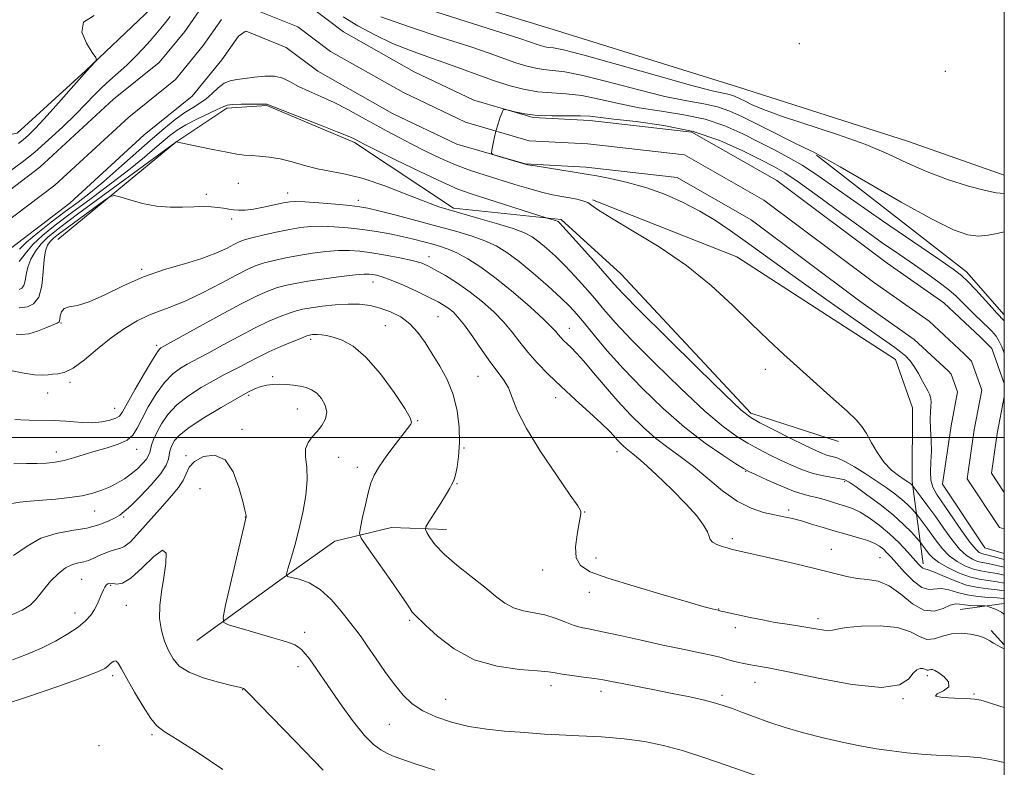
# Model space of a CAD drawing. Extents: x 2177300 to 2180200, y 322300 to 325200.
# Drawn here: x 2179769 to 2180000, y 323923 to 324098 of the extents above; entities that cross this region are included whole.
import ezdxf

# ---------------------------------------------------------------- set-up
doc = ezdxf.new("R2010")
doc.units = 0
doc.header["$MEASUREMENT"] = 0
for name, color, linetype, lineweight in [('32000', 7, 'Continuous', 0), ('DTM HARD BREAKLINE', 7, 'Continuous', 0), ('DTM SPOT ELEVATION', 2, 'Continuous', 13), ('INDEX CONTOUR', 41, 'Continuous', 13), ('INTERMEDIATE CONTOUR', 44, 'Continuous', 0), ('STREAM - RIVER CENTERLINE', 11, 'Continuous', 0), ('STREAM - RIVER DOUBLE LINE', 5, 'Continuous', 0)]:
    doc.layers.add(name, color=color, linetype=linetype, lineweight=lineweight)

msp = doc.modelspace()

# ---------------------------------------------------------------- linework, layer by layer
at = {"layer": '32000', "flags": 128}
for points in [[(2177500, 322500), (2180000, 322500), (2180000, 325000), (2177500, 325000), (2177500, 322500)], [(2177500, 324000), (2180000, 324000)]]:
    msp.add_lwpolyline(points, dxfattribs=at)
at = {"layer": 'DTM HARD BREAKLINE', "extrusion": (0.1029403186270381, 0.08423471268252697, 0.9911144252709957), "elevation": 252703.8938064421, "flags": 128}
msp.add_lwpolyline([(-1129736.113093174, -1875383.928900875), (-1129779.600970387, -1875393.927997605), (-1129793.026907117, -1875394.394120911)], dxfattribs=at)
at = {"layer": 'DTM HARD BREAKLINE', "extrusion": (0.1457611799356968, 0.0187807674147917, 0.9891415273857757), "elevation": 324849.9339097048, "flags": 128}
msp.add_lwpolyline([(42723.2430046568, -2179438.647913134), (42723.24300465675, -2179449.248996286)], dxfattribs=at)
at = {"layer": 'DTM HARD BREAKLINE', "extrusion": (-0.0325745098296975, 0.03547469199533683, 0.998839550447013), "elevation": -58501.6597993157, "flags": 128}
msp.add_lwpolyline([(-1824838.528509312, 1234453.759763846), (-1824838.528509312, 1234458.348469219)], dxfattribs=at)
at = {"layer": 'DTM HARD BREAKLINE'}
for points in [[(2179626.88, 324220.89, 1013.41), (2179624.16, 324198.93, 1012.21), (2179617.44, 324177.65, 1011.48), (2179607.42, 324161.7, 1011.21), (2179601.4, 324150.4, 1010.55), (2179600.03, 324136.43, 1010.41), (2179606.66, 324125.76, 1010.48), (2179619.95, 324119.07, 1011.21), (2179642.58, 324117.02, 1011.01), (2179671.19, 324113.61, 1011.35), (2179689.81, 324108.24, 1012.54), (2179709.76, 324099.53, 1011.21), (2179719.05, 324092.19, 1011.41), (2179720.34, 324075.55, 1011.08), (2179727.65, 324070.2, 1010.95), (2179745.61, 324066.83, 1010.95), (2179768.25, 324071.43, 1011.08), (2179784.27, 324086.03, 1010.08), (2179798.28, 324099.3, 1009.68), (2179805.62, 324106.6, 1009.22)], [(2179716.46, 324119.48, 1013.28), (2179758.41, 324123.37, 1014.74), (2179808.98, 324120.57, 1014.61), (2179839.58, 324112.5, 1013.54), (2179894.11, 324095.72, 1013.61), (2179937.34, 324082.3, 1013.28), (2179977.24, 324069.55, 1013.08), (2180000, 324061.579, 1012.891)], [(2179777.83, 324046.48, 1015.71), (2179805.52, 324069.33, 1012.01), (2179817.52, 324077.29, 1010.35), (2179826.84, 324077.93, 1010.08), (2179847.45, 324069.22, 1010.28), (2179870.71, 324053.85, 1011.68), (2179895.99, 324051.12, 1009.75), (2179909.94, 324038.44, 1009.02), (2179940.47, 324005.75, 1009.62), (2179961.08, 323999.04, 1008.48)], [(2179903.33, 324055.76, 1007.82), (2179937.23, 324042.36, 1007.35), (2179974.44, 324018.3, 1006.82), (2179978.41, 324006.98, 1007.15), (2179978.36, 323989.67, 1007.69), (2179980.97, 323970.36, 1013.54)], [(2179810.48, 323952.39, 1028.78), (2179829.88, 323966.46, 1026.16), (2179842.82, 323975.7, 1024.67), (2179856.14, 323978.9, 1023.09), (2179869.05, 323978.46, 1021.28)]]:
    msp.add_polyline3d(points, dxfattribs=at)
at = {"layer": 'DTM SPOT ELEVATION'}
for p in [(2179951.87, 324092.4, 1013.45), (2179986.17, 324085.92, 1013.13), (2179820.21, 324059.61, 1013.06), (2179812.65, 324057.07, 1013.67), (2179831.76, 324057.35, 1013.36), (2179848.32, 324055.65, 1013.48), (2179818.6, 324051.3, 1014.3), (2179864.95, 324042.43, 1017.41), (2179797.48, 324039.43, 1015.79), (2179851.78, 324036.49, 1020.7), (2179867.07, 324028.37, 1021), (2179778.55, 324026.85, 1016.08), (2179854.66, 324026.24, 1023.05), (2179897.87, 324025.64, 1015.27), (2179801.05, 324021.67, 1019.68), (2179837.18, 324023.07, 1024.33), (2179943.93, 324016, 1008.38), (2179780.66, 324012.93, 1018.27), (2179828.24, 324014.32, 1025.76), (2179876.47, 324014.33, 1020.97), (2179775.39, 324010.45, 1018.76), (2179822.58, 324009.89, 1026.26), (2179894.7, 324009.37, 1018.61), (2179791.16, 324006.87, 1019.17), (2179834, 324006.72, 1026.84), (2179862.28, 324003.95, 1023.9), (2179821.04, 324001.95, 1027.4), (2179777.49, 323996.59, 1021.43), (2179796.33, 323997.24, 1022.65), (2179873.17, 323997.55, 1021.88), (2179909.08, 323996.66, 1018.63), (2179807.87, 323995.74, 1027.77), (2179843.77, 323995.37, 1025.12), (2179848.14, 323992.99, 1024.46), (2179939.27, 323992.09, 1014.09), (2179871.52, 323989.17, 1021.88), (2179962.52, 323989.66, 1012.27), (2179811.17, 323988, 1029.43), (2179786.48, 323982.75, 1024.84), (2179901.52, 323982.53, 1019.94), (2179949.36, 323983, 1015.59), (2179793.27, 323981.38, 1026.24), (2179821.8, 323981.34, 1028.04), (2179936.18, 323976.26, 1017.67), (2179959.43, 323973.81, 1017.28), (2179904.17, 323971.75, 1019.53), (2179970.84, 323971.84, 1017.07), (2179891.61, 323968.94, 1020.53), (2179783.38, 323966.77, 1029.01), (2179790.18, 323965.36, 1030.18), (2179902.59, 323963.67, 1020.51), (2179793.89, 323960.62, 1030.9), (2179932.96, 323959.78, 1019.94), (2179781.84, 323958.81, 1029.39), (2179860.4, 323957.08, 1024.23), (2179956.24, 323957.47, 1019.58), (2179835.79, 323954.33, 1027.52), (2179936.83, 323955.41, 1020.42), (2179834.22, 323946.26, 1028.51), (2179790.67, 323944.12, 1032.41), (2179981.92, 323944.13, 1022.35), (2179821.2, 323940.88, 1030.05), (2179893.56, 323941.76, 1024.51), (2179905.29, 323940.42, 1024.52), (2179941.47, 323942.59, 1022.74), (2179868.82, 323938.55, 1025.14), (2179933.72, 323939.53, 1023.68), (2179976.21, 323938.71, 1022.05), (2179992.89, 323939.87, 1021.84), (2179855.64, 323932.68, 1026.91), (2179799.89, 323930.28, 1032.26), (2179787.48, 323927.71, 1033.22)]:
    msp.add_point(p, dxfattribs=at)
at = {"layer": 'INDEX CONTOUR', "flags": 128}
for points, elevation in [([(2179768.575, 324069.0090000001), (2179769.697, 324069.8730000001), (2179770.905, 324070.9490000001), (2179772.473, 324072.4830000001), (2179774.611, 324074.7440000001), (2179777.381, 324077.8260000001), (2179783.973, 324085.3480000001), (2179784.609, 324086.0530000001), (2179786.667, 324088.2490000001), (2179786.909, 324088.6170000001), (2179786.709, 324089.1670000001), (2179785.898, 324090.3680000001), (2179784.5161, 324092.5020000001), (2179783.455, 324095.0850000001), (2179783.822, 324097.4440000001), (2179786.317, 324099.0550000001)], 1010), ([(2179853.6, 324098.6740000001), (2179860.368, 324096.3200000001), (2179867.819, 324093.8830000001), (2179874.495, 324091.714), (2179879.304, 324090.0780000001), (2179885.1, 324088.0060000001), (2179887.401, 324087.273), (2179889.628, 324086.7010000001), (2179891.782, 324086.3250000001), (2179893.988, 324086.1170000001), (2179896.842, 324085.785), (2179901.063, 324084.974), (2179907.042, 324083.474), (2179913.875, 324081.653), (2179920.333, 324080.0270000001), (2179925.463, 324078.963), (2179929.425, 324078.2570000001), (2179932.655, 324077.5570000001), (2179935.576, 324076.5700000001), (2179938.55, 324075.2320000001), (2179945.878, 324071.5470000001), (2179949.848, 324069.567), (2179953.104, 324067.9700000001), (2179955.292, 324066.9180000001), (2179957.571, 324065.7310000001), (2179961.48, 324063.5190000001), (2179967.985, 324059.74), (2179975.766, 324055.2570000001), (2179982.9321, 324051.2800000001), (2179988.041, 324048.7500000001), (2179991.448, 324047.5370000001), (2179993.9561, 324047.2370000001), (2179996.221, 324047.4660000001), (2179998.316, 324047.9050000001), (2180000, 324048.2230000001)], 1010), ([(2180000, 323967.7010000001), (2179998.294, 323968.0870000001), (2179996.234, 323968.447), (2179994.498, 323968.7270000001), (2179992.791, 323969.1400000001), (2179990.898, 323969.861), (2179988.929, 323970.9110000001), (2179987.071, 323972.2700000001), (2179985.467, 323973.8990000001), (2179984.083, 323975.6690000001), (2179982.836, 323977.4270000001), (2179981.677, 323979.0300000001), (2179979.539, 323981.849), (2179979.269, 323982.1780000001), (2179978.91, 323982.584), (2179978.267, 323983.29), (2179977.29, 323984.278), (2179975.966, 323985.4710000001), (2179974.286, 323986.8050000001), (2179972.269, 323988.2710000001), (2179969.941, 323989.8690000001), (2179967.374, 323991.5640000001), (2179964.824, 323993.1540000001), (2179962.596, 323994.3979000001), (2179960.906, 323995.1360000001), (2179959.621, 323995.5270000001), (2179958.521, 323995.8130000001), (2179957.354, 323996.2220000001), (2179955.74, 323996.9400000001), (2179953.271, 323998.138), (2179949.757, 323999.8840000001), (2179945.903, 324001.8190000001), (2179942.631, 324003.4800000001), (2179940.458, 324004.6930000001), (2179938.251, 324006.4510000001), (2179934.467, 324010.039), (2179928.165, 324016.191), (2179920.8009, 324023.437), (2179914.434, 324029.7530000001), (2179910.545, 324033.6890000001), (2179908.317, 324036.0750000001), (2179903.624, 324041.4210000001), (2179897.949, 324047.8190000001), (2179896.39, 324049.5430000001), (2179895.677, 324050.2980000001), (2179895.407, 324050.5430000001), (2179895.23, 324050.67), (2179895.009, 324050.7800000001), (2179894.662, 324050.9060000001), (2179892.722, 324051.4760000001), (2179874.597, 324057.2210000001), (2179871.748, 324058.2740000001), (2179868.0821, 324059.8810000001), (2179862.924, 324062.3360000001), (2179857.269, 324065.1090000001), (2179849.754, 324068.8540000001), (2179848.52, 324069.4830000001), (2179847.542, 324069.9990000001), (2179846.337, 324070.528), (2179843.753, 324071.5810000001), (2179839.463, 324073.278), (2179826.911, 324078.1930000001), (2179826.283, 324078.1890000001), (2179823.163, 324078.2060000001), (2179820.852, 324078.202), (2179818.847, 324078.1400000001), (2179817.579, 324077.9710000001), (2179816.601, 324077.6040000001), (2179815.253, 324076.9361), (2179810.4271, 324074.6630000001), (2179807.871, 324073.3620000001), (2179805.827, 324072.1330000001), (2179804.138, 324070.8960000001), (2179802.504, 324069.5170000001), (2179800.62, 324067.8590000001), (2179798.17, 324065.7649000001), (2179794.832, 324063.0750000001), (2179790.459, 324059.7330000001), (2179785.606, 324056.116), (2179781.0011, 324052.7060000001), (2179777.2239, 324049.865), (2179774.266, 324047.4680000001), (2179771.9689, 324045.268), (2179770.18, 324043.121), (2179768.775, 324041.29)], 1010), ([(2180000, 323950.4180000001), (2179999.369, 323950.7540000001), (2179997.465, 323951.7840000001), (2179996.612, 323952.2740000001), (2179995.912, 323952.6940000001), (2179995.119, 323953.0740000001), (2179993.916, 323953.459), (2179992.095, 323953.8530000001), (2179989.872, 323954.0910000001), (2179987.577, 323953.9660000001), (2179985.471, 323953.3920000001), (2179983.566, 323952.773), (2179981.809, 323952.6320000001), (2179980.074, 323953.312), (2179977.952, 323954.4260000001), (2179974.959, 323955.4040000001), (2179970.87, 323955.8100000001), (2179966.485, 323955.7389000001), (2179962.86, 323955.4220000001), (2179960.745, 323955.0650000001), (2179959.663, 323954.7860000001), (2179958.826, 323954.6770000001), (2179957.595, 323954.8), (2179953.88, 323955.4480000001), (2179951.566, 323955.8030000001), (2179948.999, 323956.1820000001), (2179946.191, 323956.6410000001), (2179943.205, 323957.2080000001), (2179940.308, 323957.8090000001), (2179933.9129, 323959.164), (2179933.426, 323959.2861000001), (2179932.8369, 323959.4750000001), (2179931.386, 323959.8200000001), (2179929.531, 323960.3190000001), (2179925.844, 323961.3600000001), (2179919.949, 323963.0659), (2179913.098, 323965.1030000001), (2179906.946, 323967.0200000001), (2179902.79, 323968.523), (2179900.478, 323969.9490000001), (2179899.499, 323971.79), (2179899.367, 323974.349), (2179899.702, 323977.175), (2179900.151, 323979.6261000001), (2179900.432, 323981.2180000001), (2179900.551, 323982.084), (2179900.587, 323982.5140000001), (2179900.514, 323982.8860000001), (2179899.878, 323983.942), (2179898.119, 323986.5100000001), (2179894.947, 323991.0700000001), (2179891.153, 323996.697), (2179887.8, 324002.111), (2179885.6729, 324006.3080000001), (2179884.4629, 324009.3630000001), (2179883.5849, 324011.6280000001), (2179882.544, 324013.463), (2179881.193, 324015.2880000001), (2179879.476, 324017.5340000001), (2179877.398, 324020.4570000001), (2179875.217, 324023.6100000001), (2179873.256, 324026.3700000001), (2179871.748, 324028.2710000001), (2179870.5879, 324029.4730000001), (2179869.581, 324030.2910000001), (2179868.515, 324031.0160000001), (2179867.1, 324031.8281), (2179865.023, 324032.8820000001), (2179862.136, 324034.2550000001), (2179858.927, 324035.713), (2179856.042, 324036.942), (2179853.978, 324037.7080000001), (2179852.622, 324038.0970000001), (2179851.705, 324038.2710000001), (2179850.915, 324038.3560000001), (2179849.7499, 324038.3330000001), (2179847.661, 324038.1440000001), (2179844.328, 324037.7570000001), (2179840.344, 324037.241), (2179836.532, 324036.6900000001), (2179833.523, 324036.1729000001), (2179831.181, 324035.6589), (2179829.179, 324035.089), (2179827.15, 324034.3670000001), (2179824.569, 324033.2260000001), (2179820.8701, 324031.361), (2179815.802, 324028.6451000001), (2179810.373, 324025.665), (2179802.032, 324021.0531000001), (2179801.771, 324020.844), (2179801.193, 324020.0830000001), (2179800.025, 324018.2450000001), (2179798.137, 324015.0680000001), (2179795.977, 324011.3290000001), (2179793.013, 324006.0600000001), (2179792.28, 324005.0520000001), (2179791.414, 324004.5310000001), (2179790.013, 324004.0820000001), (2179788.14, 324003.7030000001), (2179785.979, 324003.4890000001), (2179783.716, 324003.5030000001), (2179781.554, 324003.66), (2179779.7, 324003.8410000001), (2179778.266, 324003.952), (2179776.961, 324004.0020000001), (2179771.09, 324004.0930000001), (2179769.125, 324004.148), (2179767.718, 324004.224)], 1020), ([(2179840.115, 323921.9300000001), (2179833.522, 323928.7910000001), (2179822.507, 323940.1239000001), (2179821.621, 323941.0000000001), (2179821.392, 323941.1620000001), (2179821.141, 323941.2321000001), (2179820.354, 323941.425), (2179818.561, 323941.8530000001), (2179815.519, 323942.599), (2179811.9021, 323943.638), (2179808.612, 323944.9160000001), (2179806.332, 323946.3940000001), (2179804.8749, 323948.089), (2179803.8309, 323950.035), (2179802.89, 323952.2570000001), (2179802.125, 323954.7600000001), (2179801.704, 323957.5430000001), (2179801.742, 323960.589), (2179802.124, 323963.8289000001), (2179802.682, 323967.1779000001), (2179803.197, 323970.4240000001), (2179803.254, 323972.8350000001), (2179802.387, 323973.55), (2179800.331, 323972.084), (2179797.618, 323969.441), (2179794.979, 323966.9990000001), (2179792.993, 323965.8070000001), (2179791.627, 323965.5950000001), (2179790.698, 323965.762), (2179790.039, 323965.8150000001), (2179789.56, 323965.6770000001), (2179789.189, 323965.3780000001), (2179788.8609, 323964.9320000001), (2179788.531, 323964.3010000001), (2179788.16, 323963.4310000001), (2179787.711, 323962.3), (2179787.1529, 323960.9980000001), (2179786.456, 323959.6460000001), (2179785.566, 323958.3280000001), (2179784.332, 323956.9880000001), (2179782.5779, 323955.5360000001), (2179780.183, 323953.914), (2179777.254, 323952.214), (2179773.957, 323950.562), (2179770.486, 323949.0750000001), (2179767.156, 323947.8471000001)], 1030)]:
    msp.add_lwpolyline(points, dxfattribs=dict(at, elevation=elevation))
at = {"layer": 'INTERMEDIATE CONTOUR', "flags": 128}
for points, elevation in [([(2179860.157, 324101.871), (2179880.307, 324095.5070000001), (2179886.009, 324093.67), (2179888.7889, 324092.7350000001), (2179890.092, 324092.2800000001), (2179891.118, 324091.9530000001), (2179892.111, 324091.6980000001), (2179893.072, 324091.5300000001), (2179894.208, 324091.3921000001), (2179896.551, 324090.9310000001), (2179901.338, 324089.7189000001), (2179909.199, 324087.5291), (2179918.336, 324084.9300000001), (2179926.345, 324082.6880000001), (2179931.414, 324081.376), (2179935.512, 324080.4490000001), (2179936.651, 324080.0640000001), (2179937.812, 324079.5420000001), (2179939.131, 324078.8810000001), (2179940.827, 324078.0570000001), (2179943.463, 324076.9530000001), (2179947.682, 324075.4330000001), (2179960.851, 324071.1001), (2179967.514, 324068.713), (2179972.843, 324066.4609000001), (2179977.31, 324064.3620000001), (2179981.741, 324062.388), (2179986.685, 324060.5490000001), (2179991.579, 324058.9990000001), (2179995.58, 324057.9300000001), (2179998.12, 324057.4440000001), (2180000, 324057.2530000001)], 1012), ([(2179766.774, 324062.6690000001), (2179769.441, 324064.5750000001), (2179772.377, 324066.9890000001), (2179775.659, 324069.871), (2179778.993, 324072.9320000001), (2179781.998, 324075.8190000001), (2179784.399, 324078.262), (2179786.364, 324080.322), (2179788.169, 324082.1440000001), (2179790.039, 324083.8640000001), (2179791.987, 324085.5800000001), (2179793.974, 324087.3840000001), (2179795.95, 324089.3240000001), (2179797.817, 324091.2810000001), (2179799.467, 324093.0960000001), (2179800.8299, 324094.6570000001), (2179801.991, 324096.045), (2179803.073, 324097.3900000001), (2179804.169, 324098.7859000001)], 1008), ([(2179844.774, 324098.6860000001), (2179848.267, 324096.6000000001), (2179852.2369, 324094.4480000001), (2179856.415, 324092.4510000001), (2179860.579, 324090.7690000001), (2179864.672, 324089.3110000001), (2179868.683, 324087.92), (2179872.599, 324086.486), (2179876.41, 324085.0590000001), (2179880.108, 324083.7320000001), (2179883.685, 324082.594), (2179887.145, 324081.7040000001), (2179890.493, 324081.1200000001), (2179893.767, 324080.8410000001), (2179897.133, 324080.638), (2179900.788, 324080.2290000001), (2179904.8859, 324079.4190000001), (2179909.415, 324078.3770000001), (2179914.3199, 324077.365), (2179919.512, 324076.5510000001), (2179924.76, 324075.7450000001), (2179929.799, 324074.665), (2179934.416, 324073.1180000001), (2179938.62, 324071.2570000001), (2179942.469, 324069.327), (2179946.028, 324067.5060000001), (2179949.365, 324065.7290000001), (2179952.552, 324063.8700000001), (2179955.7629, 324061.7640000001), (2179964.6961, 324055.5020000001), (2179971.412, 324050.8700000001), (2179978.519, 324046.0170000001), (2179984.43, 324041.9970000001), (2179988.01, 324039.5360000001), (2179989.957, 324038.0550000001), (2179991.422, 324036.648), (2179993.287, 324034.6540000001), (2179997.13, 324030.4300000001), (2179998.278, 324029.1900000001), (2180000, 324027.393)], 1008), ([(2180000, 323969.5600000001), (2179998.273, 323969.9920000001), (2179996.236, 323970.4240000001), (2179994.864, 323970.6770000001), (2179993.739, 323970.9510000001), (2179992.5131, 323971.4430000001), (2179991.1051, 323972.3450000001), (2179989.501, 323973.8460000001), (2179987.707, 323976.0460000001), (2179985.804, 323978.6860000001), (2179983.891, 323981.42), (2179982.077, 323983.9280000001), (2179980.516, 323986.013), (2179978.348, 323988.8140000001), (2179978.039, 323989.1070000001), (2179977.785, 323989.3040000001), (2179977.318, 323989.6270000001), (2179976.474, 323990.1840000001), (2179975.153, 323991.0780000001), (2179973.524, 323992.3810000001), (2179971.823, 323994.16), (2179970.248, 323996.4050000001), (2179968.85, 323998.7940000001), (2179967.643, 324000.9299), (2179966.56, 324002.5750000001), (2179965.199, 324004.1280000001), (2179963.078, 324006.1501000001), (2179959.886, 324009.0320000001), (2179951.975, 324016.0960000001), (2179948.212, 324019.5139000001), (2179944.5381, 324022.9460000001), (2179940.634, 324026.7160000001), (2179936.2179, 324031.0380000001), (2179931.16, 324035.697), (2179925.369, 324040.371), (2179918.939, 324044.7430000001), (2179912.722, 324048.5340000001), (2179907.757, 324051.4680000001), (2179904.765, 324053.3740000001), (2179903.204, 324054.4780000001), (2179902.214, 324055.1090000001), (2179901.084, 324055.5490000001), (2179899.687, 324055.8970000001), (2179898.044, 324056.2050000001), (2179896.158, 324056.5330000001), (2179893.965, 324056.9560000001), (2179891.383, 324057.5600000001), (2179888.3741, 324058.3950000001), (2179885.058, 324059.3960000001), (2179878.1291, 324061.54), (2179874.652, 324062.6820000001), (2179871.142, 324063.986), (2179867.6, 324065.5090000001), (2179864.136, 324067.1590000001), (2179860.888, 324068.8050000001), (2179857.936, 324070.3570000001), (2179855.125, 324071.8780000001), (2179849.1341, 324075.1961000001), (2179845.888, 324076.9521000001), (2179842.649, 324078.594), (2179839.562, 324080.0150000001), (2179836.752, 324081.251), (2179834.343, 324082.3770000001), (2179832.382, 324083.4270000001), (2179830.611, 324084.2770000001), (2179828.6951, 324084.7611000001), (2179826.4089, 324084.7840000001), (2179823.964, 324084.518), (2179821.68, 324084.2000000001), (2179819.796, 324083.9890000001), (2179818.233, 324083.7150000001), (2179816.83, 324083.1290000001), (2179815.452, 324082.0710000001), (2179814.062, 324080.7509000001), (2179812.648, 324079.4700000001), (2179811.18, 324078.4310000001), (2179809.556, 324077.4501000001), (2179807.657, 324076.2490000001), (2179805.376, 324074.589), (2179802.6689, 324072.4119000001), (2179799.503, 324069.7030000001), (2179792.163, 324063.1761), (2179788.606, 324060.0820000001), (2179785.467, 324057.5100000001), (2179782.548, 324055.2570000001), (2179779.541, 324053.0030000001), (2179776.272, 324050.5310000001), (2179773.092, 324048.0460000001), (2179770.486, 324045.861), (2179768.804, 324044.2281000001)], 1008), ([(2180000, 323971.4260000001), (2179998.252, 323971.8960000001), (2179996.239, 323972.4010000001), (2179995.23, 323972.6280000001), (2179994.688, 323972.762), (2179994.128, 323973.0250000001), (2179993.28, 323973.7800000001), (2179991.931, 323975.4230000001), (2179989.975, 323978.1570000001), (2179984.195, 323986.643), (2179983.24, 323988.3330000001), (2179982.764, 323989.9760000001), (2179982.674, 323991.9530000001), (2179982.7849, 323994.2641000001), (2179982.89, 323996.812), (2179982.84, 323999.4790000001), (2179982.705, 324002.0530000001), (2179982.61, 324004.2960000001), (2179982.645, 324006.0340000001), (2179982.744, 324007.3350000001), (2179982.802, 324008.3250000001), (2179982.742, 324009.1130000001), (2179982.598, 324009.7250000001), (2179982.428, 324010.165), (2179982.264, 324010.4880000001), (2179982.015, 324010.9340000001), (2179981.561, 324011.7910000001), (2179980.825, 324013.2350000001), (2179979.889, 324014.9970000001), (2179978.878, 324016.6930000001), (2179977.882, 324018.0361000001), (2179976.854, 324019.1020000001), (2179975.715, 324020.062), (2179974.309, 324021.1240000001), (2179972.18, 324022.6410000001), (2179963.8689, 324028.437), (2179958.067, 324032.4990000001), (2179952.301, 324036.5810000001), (2179947.292, 324040.1960000001), (2179939.194, 324046.1050000001), (2179935.652, 324048.6100000001), (2179932.17, 324050.9170000001), (2179928.551, 324053.0820000001), (2179924.638, 324055.1390000001), (2179920.451, 324057.0160000001), (2179916.05, 324058.615), (2179911.576, 324059.8600000001), (2179907.486, 324060.7670000001), (2179904.319, 324061.371), (2179902.364, 324061.7310000001), (2179900.919, 324061.9840000001), (2179899.037, 324062.29), (2179889.8491, 324063.7340000001), (2179888.186, 324064.0061000001), (2179887.221, 324064.2110000001), (2179886.175, 324064.513), (2179880.858, 324066.1040000001), (2179879.933, 324066.4160000001), (2179879.629, 324066.7550000001), (2179879.688, 324067.41), (2179879.894, 324068.588), (2179880.206, 324070.1590000001), (2179880.629, 324071.9090000001), (2179881.149, 324073.6310000001), (2179881.674, 324075.1400000001), (2179882.093, 324076.2561000001), (2179882.366, 324076.8480000001), (2179882.753, 324076.9880000001), (2179883.586, 324076.7930000001), (2179885.134, 324076.3899000001), (2179887.4131, 324075.9350000001), (2179890.3791, 324075.5910000001), (2179893.895, 324075.469), (2179900.512, 324075.4830000001), (2179902.729, 324075.3630000001), (2179908.308, 324074.7030000001), (2179913.561, 324074.138), (2179920.095, 324073.2320000001), (2179926.942, 324071.773), (2179933.252, 324069.6680000001), (2179938.646, 324067.3041000001), (2179942.866, 324065.1860000001), (2179945.864, 324063.621), (2179948.443, 324062.1180000001), (2179951.618, 324059.9850000001), (2179956.102, 324056.7600000001), (2179961.394, 324052.8820000001), (2179966.693, 324049.0201000001), (2179971.355, 324045.7040000001), (2179975.369, 324042.915), (2179978.884, 324040.4970000001), (2179982.013, 324038.3210000001), (2179984.722, 324036.3670000001), (2179986.944, 324034.643), (2179988.664, 324033.1330000001), (2179990.089, 324031.7350000001), (2179991.478, 324030.3240000001), (2179993.005, 324028.8320000001), (2179996.426, 324025.5961000001), (2179997.147, 324024.8700000001), (2179997.558, 324024.4310000001), (2179998.085, 324023.7490000001), (2179998.706, 324022.7170000001), (2179999.398, 324021.2710000001), (2180000, 324019.8271000001)], 1006), ([(2180000, 323965.8550000001), (2179998.315, 323966.1821000001), (2179996.231, 323966.4700000001), (2179994.131, 323966.7760000001), (2179991.842, 323967.3290000001), (2179989.283, 323968.2790000001), (2179986.753, 323969.4760000001), (2179984.641, 323970.6940000001), (2179983.228, 323971.7520000001), (2179982.362, 323972.6510000001), (2179980.322, 323975.387), (2179980.026, 323975.7300000001), (2179979.387, 323976.4490000001), (2179978.187, 323977.7660000001), (2179976.364, 323979.6090000001), (2179973.893, 323981.8360000001), (2179970.852, 323984.2650000001), (2179967.7479, 323986.5750000001), (2179965.19, 323988.4080000001), (2179963.5851, 323989.513), (2179962.526, 323990.0640000001), (2179961.4, 323990.3450000001), (2179959.732, 323990.6080000001), (2179957.583, 323990.9810000001), (2179955.154, 323991.567), (2179952.616, 323992.4320000001), (2179950.034, 323993.5140000001), (2179947.448, 323994.7150000001), (2179944.889, 323995.9620000001), (2179942.35, 323997.2651000001), (2179939.8159, 323998.6560000001), (2179937.184, 324000.2600000001), (2179933.995, 324002.584), (2179929.703, 324006.2260000001), (2179924.0481, 324011.486), (2179917.924, 324017.4579), (2179912.509, 324022.937), (2179908.672, 324027.0229000001), (2179906.024, 324030.035), (2179903.862, 324032.594), (2179901.618, 324035.1959), (2179899.264, 324037.8180000001), (2179896.903, 324040.3070000001), (2179894.636, 324042.5290000001), (2179892.554, 324044.4190000001), (2179890.742, 324045.9300000001), (2179889.173, 324047.0631000001), (2179887.354, 324048.0090000001), (2179884.681, 324049.0090000001), (2179880.808, 324050.224), (2179876.435, 324051.4980000001), (2179869.709, 324053.3910000001), (2179867.28, 324054.164), (2179864.204, 324055.3031000001), (2179859.77, 324057.0470000001), (2179854.568, 324059.0330000001), (2179849.515, 324060.7440000001), (2179845.316, 324061.8140000001), (2179838.732, 324063.0289), (2179835.723, 324063.7990000001), (2179832.801, 324064.6520000001), (2179830.0229, 324065.3750000001), (2179827.449, 324065.8150000001), (2179825.1479, 324066.0340000001), (2179823.192, 324066.1520000001), (2179821.554, 324066.2820000001), (2179819.816, 324066.5150000001), (2179817.465, 324066.9340000001), (2179814.218, 324067.5800000001), (2179810.721, 324068.3010000001), (2179805.568, 324069.3670000001), (2179805.505, 324069.3310000001), (2179782.4601, 324052.4090000001), (2179778.193, 324049.2280000001), (2179775.568, 324047.1180000001), (2179773.881, 324045.442), (2179772.551, 324043.6890000001), (2179771.499, 324041.8370000001), (2179770.769, 324039.986), (2179770.364, 324038.2449), (2179770.118, 324036.7480000001), (2179769.823, 324035.6400000001), (2179769.335, 324035.0100000001), (2179768.761, 324034.741)], 1012), ([(2180000, 323964.0271000001), (2179998.336, 323964.278), (2179996.238, 323964.4880000001), (2179993.838, 323964.7899000001), (2179991.138, 323965.398), (2179988.215, 323966.4280000001), (2179985.436, 323967.6070000001), (2179983.238, 323968.5680000001), (2179981.927, 323969.0480000001), (2179981.272, 323969.2110000001), (2179980.906, 323969.327), (2179980.499, 323969.6450000001), (2179979.856, 323970.3190000001), (2179977.279, 323973.192), (2179975.316, 323975.2590000001), (2179973.062, 323977.415), (2179970.659, 323979.4240000001), (2179968.288, 323981.1460000001), (2179966.138, 323982.469), (2179964.336, 323983.3330000001), (2179962.746, 323983.8940000001), (2179961.166, 323984.3620000001), (2179957.686, 323985.4490000001), (2179956.014, 323985.9220000001), (2179954.4859, 323986.2750000001), (2179952.793, 323986.702), (2179950.534, 323987.4570000001), (2179947.506, 323988.6820000001), (2179944.281, 323990.0930000001), (2179941.626, 323991.2930000001), (2179940.021, 323992.0410000001), (2179938.798, 323992.7120000001), (2179937.001, 323993.8320000001), (2179933.91, 323995.8280000001), (2179929.74, 323998.7170000001), (2179924.938, 324002.4130000001), (2179919.932, 324006.7800000001), (2179915.046, 324011.4790000001), (2179910.585, 324016.121), (2179906.799, 324020.3580000001), (2179903.731, 324023.9950000001), (2179901.37, 324026.876), (2179899.613, 324028.9720000001), (2179897.969, 324030.7480000001), (2179895.856, 324032.7960000001), (2179892.8821, 324035.5150000001), (2179889.43, 324038.5410000001), (2179886.077, 324041.317), (2179883.241, 324043.42), (2179880.702, 324044.9540000001), (2179878.086, 324046.1580000001), (2179875.056, 324047.2430000001), (2179871.447, 324048.3310000001), (2179867.133, 324049.5170000001), (2179862.155, 324050.844), (2179857.212, 324052.1410000001), (2179853.171, 324053.1830000001), (2179850.575, 324053.817), (2179848.67, 324054.164), (2179846.384, 324054.4190000001), (2179842.9851, 324054.7260000001), (2179839.119, 324055.045), (2179835.778, 324055.2910000001), (2179833.654, 324055.388), (2179832.249, 324055.3060000001), (2179830.768, 324055.0270000001), (2179828.63, 324054.562), (2179826.114, 324054.0340000001), (2179823.711, 324053.5970000001), (2179821.803, 324053.3700000001), (2179820.322, 324053.3301000001), (2179819.087, 324053.42), (2179817.93, 324053.5860000001), (2179816.733, 324053.7830000001), (2179815.391, 324053.9710000001), (2179813.8081, 324054.111), (2179811.927, 324054.1790000001), (2179809.701, 324054.1560000001), (2179807.104, 324054.0550000001), (2179804.184, 324054.035), (2179801.011, 324054.2870000001), (2179797.718, 324054.925), (2179794.697, 324055.7450000001), (2179792.404, 324056.4649000001), (2179791.078, 324056.8140000001), (2179790.086, 324056.5740000001), (2179788.58, 324055.539), (2179779.9731, 324049.2200000001), (2179778.0001, 324047.7490000001), (2179776.788, 324046.7740000001), (2179776.01, 324046.001), (2179775.397, 324045.1310000001), (2179774.911, 324043.8370000001), (2179774.572, 324041.7880000001), (2179774.352, 324038.844), (2179774.029, 324035.6190000001), (2179773.332, 324032.9180000001), (2179772.109, 324031.3400000001), (2179770.672, 324030.6680000001), (2179769.451, 324030.4780000001), (2179768.744, 324030.447)], 1014), ([(2180000, 323962.2250000001), (2179999.81, 323962.2450000001), (2179998.357, 323962.3730000001), (2179996.275, 323962.491), (2179993.787, 323962.6850000001), (2179991.2549, 323963.0659), (2179988.976, 323963.6760000001), (2179986.991, 323964.2870000001), (2179985.275, 323964.6030000001), (2179982.293, 323964.3550000001), (2179980.6271, 323964.8370000001), (2179978.645, 323966.3190000001), (2179976.5821, 323968.3830000001), (2179973.422, 323971.9260000001), (2179972.442, 323972.9830000001), (2179971.615, 323973.7830000001), (2179970.732, 323974.4940000001), (2179969.5871, 323975.1680000001), (2179967.976, 323975.8301000001), (2179965.767, 323976.5050000001), (2179963.121, 323977.2200000001), (2179960.278, 323978.0030000001), (2179957.4521, 323978.8600000001), (2179954.777, 323979.7060000001), (2179952.366, 323980.4350000001), (2179950.264, 323980.9780000001), (2179948.261, 323981.4120000001), (2179946.079, 323981.8500000001), (2179943.501, 323982.4340000001), (2179940.549, 323983.4080000001), (2179937.303, 323985.0440000001), (2179933.86, 323987.4840000001), (2179930.376, 323990.3580000001), (2179927.023, 323993.1680000001), (2179923.924, 323995.5510000001), (2179921.005, 323997.687), (2179918.142, 323999.893), (2179915.237, 324002.4270000001), (2179912.283, 324005.3110000001), (2179909.302, 324008.5059), (2179906.344, 324011.9130000001), (2179903.599, 324015.1890000001), (2179901.286, 324017.9260000001), (2179899.56, 324019.8330000001), (2179898.31, 324021.0870000001), (2179897.357, 324021.9790000001), (2179896.553, 324022.7530000001), (2179895.861, 324023.4700000001), (2179895.273, 324024.1400000001), (2179894.698, 324024.8410000001), (2179893.7121, 324025.915), (2179891.8061, 324027.7710000001), (2179888.667, 324030.638), (2179884.754, 324034.04), (2179880.717, 324037.3240000001), (2179877.103, 324039.9610000001), (2179874.025, 324041.9230000001), (2179871.491, 324043.3070000001), (2179869.4581, 324044.2230000001), (2179867.678, 324044.8460000001), (2179865.853, 324045.361), (2179863.741, 324045.9190000001), (2179861.323, 324046.5260000001), (2179858.638, 324047.1490000001), (2179855.722, 324047.7570000001), (2179852.612, 324048.3200000001), (2179849.342, 324048.812), (2179845.979, 324049.2030000001), (2179842.707, 324049.4660000001), (2179839.739, 324049.5750000001), (2179837.192, 324049.5060000001), (2179834.791, 324049.2480000001), (2179832.161, 324048.7940000001), (2179829.084, 324048.1590000001), (2179825.961, 324047.459), (2179823.348, 324046.8290000001), (2179821.618, 324046.3550000001), (2179820.403, 324045.903), (2179819.154, 324045.285), (2179817.393, 324044.3680000001), (2179814.932, 324043.2300000001), (2179811.6531, 324042.0060000001), (2179807.521, 324040.773), (2179802.821, 324039.398), (2179797.92, 324037.6900000001), (2179793.165, 324035.5780000001), (2179788.836, 324033.4490000001), (2179785.193, 324031.8080000001), (2179782.434, 324030.9890000001), (2179780.505, 324030.6510000001), (2179779.289, 324030.2840000001), (2179778.653, 324029.5170000001), (2179778.393, 324028.5380000001), (2179778.286, 324027.6790000001), (2179778.112, 324027.1670000001), (2179777.646, 324026.8350000001), (2179775.028, 324025.7220000001), (2179773.025, 324024.9460000001), (2179771.022, 324024.3560000001), (2179769.335, 324024.1500000001), (2179768.044, 324024.219)], 1016), ([(2180000, 323958.4180000001), (2179999.862, 323958.5870000001), (2179999.33, 323959.0600000001), (2179998.734, 323959.3810000001), (2179997.933, 323959.713), (2179996.365, 323960.2910000001), (2179995.937, 323960.4320000001), (2179995.54, 323960.4890000001), (2179993.6, 323960.5440000001), (2179992.079, 323960.616), (2179990.636, 323960.7500000001), (2179989.519, 323960.9290000001), (2179988.52, 323960.9670000001), (2179987.311, 323960.638), (2179985.642, 323959.871), (2179983.543, 323959.2390000001), (2179981.118, 323959.469), (2179978.474, 323961.018), (2179975.73, 323963.2450000001), (2179973.008, 323965.2390000001), (2179970.404, 323966.3180000001), (2179967.91, 323966.7290000001), (2179965.491, 323966.9530000001), (2179963.043, 323967.3850000001), (2179960.185, 323968.0900000001), (2179956.467, 323969.0510000001), (2179951.6831, 323970.2180000001), (2179946.595, 323971.4110000001), (2179936.188, 323973.7710000001), (2179935.681, 323973.898), (2179934.934, 323974.1120000001), (2179933.781, 323974.4701), (2179932.498, 323974.9430000001), (2179931.476, 323975.4790000001), (2179930.973, 323976.0629000001), (2179930.721, 323976.8180000001), (2179930.322, 323977.903), (2179929.415, 323979.463), (2179927.8, 323981.594), (2179925.311, 323984.3810000001), (2179921.9439, 323987.7810000001), (2179918.316, 323991.2490000001), (2179915.203, 323994.1120000001), (2179913.177, 323995.887), (2179912.004, 323996.8430000001), (2179911.251, 323997.4350000001), (2179910.555, 323998.0420000001), (2179909.847, 323998.7320000001), (2179909.133, 323999.4980000001), (2179908.357, 324000.3730000001), (2179907.226, 324001.572), (2179905.388, 324003.3530000001), (2179902.6319, 324005.8680000001), (2179899.319, 324008.8550000001), (2179895.952, 324011.947), (2179892.946, 324014.8450000001), (2179890.358, 324017.5240000001), (2179888.159, 324020.0290000001), (2179886.281, 324022.41), (2179884.494, 324024.7330000001), (2179882.531, 324027.0700000001), (2179880.188, 324029.4670000001), (2179877.509, 324031.8530000001), (2179874.604, 324034.1340000001), (2179871.61, 324036.214), (2179868.787, 324037.9950000001), (2179866.427, 324039.3800000001), (2179864.672, 324040.322), (2179863.07, 324040.974), (2179861.0229, 324041.539), (2179858.128, 324042.1690000001), (2179854.76, 324042.8100000001), (2179851.491, 324043.3580000001), (2179848.734, 324043.7250000001), (2179846.264, 324043.893), (2179843.7, 324043.8600000001), (2179840.76, 324043.6320000001), (2179837.568, 324043.2450000001), (2179834.347, 324042.7420000001), (2179831.303, 324042.1660000001), (2179828.571, 324041.5591000001), (2179826.264, 324040.959), (2179824.376, 324040.3570000001), (2179822.425, 324039.5300000001), (2179819.806, 324038.2080000001), (2179816.137, 324036.2490000001), (2179811.923, 324034.0310000001), (2179807.89, 324032.0650000001), (2179804.581, 324030.7110000001), (2179801.804, 324029.7290000001), (2179799.1861, 324028.7281000001), (2179796.419, 324027.3820000001), (2179793.465, 324025.6090000001), (2179790.351, 324023.3890000001), (2179787.145, 324020.795), (2179784.074, 324018.2560000001), (2179781.406, 324016.295), (2179779.338, 324015.2770000001), (2179777.7861, 324014.9380000001), (2179776.596, 324014.8560000001), (2179775.5641, 324014.714), (2179774.292, 324014.6000000001), (2179772.335, 324014.7059000001), (2179769.459, 324015.1510000001), (2179766.29, 324015.7720000001)], 1018), ([(2180000, 323936.6290000001), (2179998.973, 323936.9600000001), (2179996.2771, 323937.8189000001), (2179994.473, 323938.3550000001), (2179993.0271, 323938.626), (2179991.13, 323938.7550000001), (2179988.316, 323938.8560000001), (2179985.482, 323939.018), (2179983.865, 323939.3230000001), (2179984.27, 323939.839), (2179985.763, 323940.5820000001), (2179986.974, 323941.5530000001), (2179986.883, 323942.7180000001), (2179985.855, 323943.8851000001), (2179984.605, 323944.827), (2179983.702, 323945.3730000001), (2179983.138, 323945.588), (2179982.763, 323945.5950000001), (2179982.449, 323945.5090000001), (2179982.165, 323945.4170000001), (2179981.903, 323945.3960000001), (2179981.645, 323945.4980000001), (2179981.329, 323945.6630000001), (2179980.883, 323945.8090000001), (2179980.257, 323945.8290000001), (2179979.483, 323945.535), (2179978.615, 323944.7200000001), (2179977.528, 323943.334), (2179975.377, 323941.9680000001), (2179971.138, 323941.3750000001), (2179964.29, 323942.0560000001), (2179956.329, 323943.5160000001), (2179949.252, 323945.0110000001), (2179944.565, 323945.964), (2179941.81, 323946.459), (2179940.035, 323946.751), (2179938.464, 323947.0440000001), (2179937.015, 323947.365), (2179935.777, 323947.6930000001), (2179934.742, 323948.0210000001), (2179933.504, 323948.3970000001), (2179931.559, 323948.8820000001), (2179928.526, 323949.5270000001), (2179924.535, 323950.3410000001), (2179919.838, 323951.3240000001), (2179914.7509, 323952.4450000001), (2179909.829, 323953.5491000001), (2179905.686, 323954.4510000001), (2179902.742, 323955.0360000001), (2179900.635, 323955.4720000001), (2179898.805, 323955.9940000001), (2179896.7959, 323956.7650000001), (2179894.559, 323957.638), (2179892.148, 323958.3940000001), (2179889.632, 323958.8960000001), (2179887.14, 323959.3430000001), (2179884.819, 323960.0210000001), (2179882.729, 323961.1630000001), (2179880.586, 323962.7960000001), (2179878.021, 323964.9010000001), (2179874.824, 323967.41), (2179871.442, 323970.0830000001), (2179868.48, 323972.638), (2179866.406, 323974.827), (2179865.129, 323976.5490000001), (2179864.419, 323977.7361000001), (2179864.101, 323978.4270000001), (2179864.233, 323979.072), (2179864.928, 323980.2210000001), (2179867.727, 323984.6270000001), (2179869.054, 323986.7650000001), (2179869.863, 323988.1360000001), (2179870.257, 323988.8730000001), (2179870.623, 323989.6010000001), (2179870.842, 323990.1660000001), (2179871.14, 323991.2450000001), (2179871.522, 323993.0600000001), (2179871.884, 323995.588), (2179872.091, 323998.7420000001), (2179872.017, 324002.3990000001), (2179871.5649, 324006.289), (2179870.645, 324010.1010000001), (2179869.223, 324013.5870000001), (2179867.49, 324016.7450000001), (2179865.695, 324019.6350000001), (2179864.013, 324022.2930000001), (2179862.334, 324024.6671000001), (2179860.476, 324026.6820000001), (2179858.314, 324028.285), (2179855.941, 324029.5030000001), (2179853.51, 324030.3820000001), (2179851.117, 324030.9650000001), (2179848.648, 324031.2710000001), (2179845.9351, 324031.3180000001), (2179842.907, 324031.1350000001), (2179839.877, 324030.812), (2179837.255, 324030.4530000001), (2179835.309, 324030.1250000001), (2179833.7359, 324029.7520000001), (2179832.094, 324029.219), (2179830.0041, 324028.4210000001), (2179827.355, 324027.278), (2179824.1, 324025.7180000001), (2179820.304, 324023.7440000001), (2179816.476, 324021.675), (2179813.236, 324019.9050000001), (2179811.016, 324018.7120000001), (2179809.495, 324017.9090000001), (2179808.166, 324017.1940000001), (2179806.617, 324016.2790000001), (2179804.831, 324014.9340000001), (2179802.887, 324012.9430000001), (2179800.886, 324010.2180000001), (2179799.02, 324007.1740000001), (2179797.501, 324004.3500000001), (2179796.429, 324002.1690000001), (2179795.443, 324000.5710000001), (2179794.068, 323999.376), (2179791.967, 323998.4210000001), (2179789.3561, 323997.5980000001), (2179786.5881, 323996.8150000001), (2179783.957, 323996.0110000001), (2179781.523, 323995.251), (2179779.283, 323994.6309), (2179777.21, 323994.2230000001), (2179775.166, 323993.9980000001), (2179772.984, 323993.9020000001), (2179770.49, 323993.8810000001), (2179767.47, 323993.8690000001)], 1022), ([(2180000, 323923.763), (2179997.901, 323924.2550000001), (2179994.517, 323924.8240000001), (2179991.033, 323925.165), (2179987.5231, 323925.3560000001), (2179984.031, 323925.5150000001), (2179980.5789, 323925.7390000001), (2179977.125, 323926.0540000001), (2179973.61, 323926.469), (2179969.968, 323926.9970000001), (2179966.112, 323927.665), (2179961.95, 323928.5090000001), (2179957.457, 323929.5460000001), (2179952.882, 323930.7260000001), (2179948.543, 323931.9820000001), (2179944.699, 323933.2480000001), (2179941.385, 323934.452), (2179938.578, 323935.5190000001), (2179936.208, 323936.4020000001), (2179934.014, 323937.148), (2179931.689, 323937.8280000001), (2179928.969, 323938.5090000001), (2179925.771, 323939.2200000001), (2179922.056, 323939.9850000001), (2179917.891, 323940.8080000001), (2179910.259, 323942.2960000001), (2179907.768, 323942.7970000001), (2179905.839, 323943.1660000001), (2179903.817, 323943.4850000001), (2179901.252, 323943.8200000001), (2179898.515, 323944.1610000001), (2179896.1829, 323944.4821000001), (2179894.572, 323944.7631000001), (2179892.97, 323945.0170000001), (2179890.401, 323945.2650000001), (2179886.205, 323945.5910000001), (2179880.966, 323946.3320000001), (2179875.579, 323947.887), (2179870.817, 323950.4550000001), (2179866.956, 323953.4330000001), (2179864.148, 323956.013), (2179861.55, 323958.4589000001), (2179861.03, 323959.0480000001), (2179860.491, 323959.827), (2179859.579, 323961.2160000001), (2179857.951, 323963.6220000001), (2179855.447, 323967.2120000001), (2179850.314, 323974.4610000001), (2179849.03, 323976.3570000001), (2179848.653, 323977.5140000001), (2179848.861, 323978.9240000001), (2179849.365, 323981.3), (2179850.012, 323984.241), (2179850.68, 323987.067), (2179851.314, 323989.2910000001), (2179852.104, 323991.1930000001), (2179853.303, 323993.2480000001), (2179855.045, 323995.763), (2179856.992, 323998.3830000001), (2179860.687, 324003.1710000001), (2179860.849, 324003.5920000001), (2179860.518, 324004.5910000001), (2179859.253, 324006.795), (2179856.786, 324010.5360000001), (2179853.55, 324014.9521000001), (2179850.155, 324018.887), (2179847.111, 324021.4519000001), (2179844.538, 324022.8441), (2179842.456, 324023.5310000001), (2179840.8649, 324023.9120000001), (2179839.679, 324024.1130000001), (2179838.789, 324024.191), (2179838.1, 324024.1980000001), (2179837.576, 324024.165), (2179837.191, 324024.116), (2179836.861, 324024.0470000001), (2179836.262, 324023.8410000001), (2179835.009, 324023.349), (2179832.8579, 324022.4760000001), (2179830.14, 324021.3310000001), (2179827.329, 324020.0740000001), (2179824.806, 324018.844), (2179822.58, 324017.6860000001), (2179820.57, 324016.621), (2179816.658, 324014.6020000001), (2179814.3, 324013.3360000001), (2179811.464, 324011.714), (2179808.4701, 324009.785), (2179805.75, 324007.6420000001), (2179803.641, 324005.3890000001), (2179802.113, 324003.1830000001), (2179801.041, 324001.191), (2179800.308, 323999.545), (2179799.835, 323998.2390000001), (2179799.5529, 323997.2329000001), (2179799.372, 323996.4620000001), (2179799.1219, 323995.7640000001), (2179798.615, 323994.9540000001), (2179797.713, 323993.9001000001), (2179796.483, 323992.691), (2179795.043, 323991.469), (2179793.492, 323990.349), (2179791.841, 323989.3450000001), (2179790.08, 323988.4440000001), (2179788.18, 323987.6400000001), (2179786.031, 323986.941), (2179783.506, 323986.3630000001), (2179780.542, 323985.9130000001), (2179777.349, 323985.5730000001), (2179774.203, 323985.3150000001), (2179771.352, 323985.1060000001), (2179768.931, 323984.8750000001), (2179767.046, 323984.5480000001)], 1024), ([(2179944.303, 323919.7530000001), (2179934.971, 323923.0680000001), (2179929.733, 323924.8780000001), (2179924.659, 323926.5070000001), (2179920.031, 323927.7790000001), (2179915.552, 323928.7060000001), (2179910.78, 323929.3470000001), (2179905.466, 323929.762), (2179900.137, 323930.028), (2179895.509, 323930.2250000001), (2179892.052, 323930.4210000001), (2179889.245, 323930.6330000001), (2179886.314, 323930.8680000001), (2179882.68, 323931.1490000001), (2179878.535, 323931.5640000001), (2179874.264, 323932.2210000001), (2179870.21, 323933.1950000001), (2179866.562, 323934.447), (2179863.466, 323935.91), (2179860.992, 323937.5560000001), (2179858.891, 323939.5320000001), (2179856.836, 323942.0270000001), (2179854.603, 323945.1070000001), (2179852.379, 323948.338), (2179850.452, 323951.165), (2179848.997, 323953.2210000001), (2179847.74, 323954.9010000001), (2179846.292, 323956.789), (2179844.359, 323959.2760000001), (2179842.015, 323961.9810000001), (2179839.431, 323964.3269000001), (2179836.802, 323965.8770000001), (2179834.431, 323966.74), (2179832.648, 323967.165), (2179831.698, 323967.4320000001), (2179831.481, 323967.959), (2179831.812, 323969.1980000001), (2179832.511, 323971.4780000001), (2179833.428, 323974.6350000001), (2179834.419, 323978.3830000001), (2179835.339, 323982.4270000001), (2179836.034, 323986.4350000001), (2179836.353, 323990.067), (2179836.232, 323993.0580000001), (2179835.977, 323995.441), (2179835.985, 323997.3260000001), (2179836.545, 323998.8350000001), (2179837.527, 324000.1400000001), (2179838.694, 324001.4240000001), (2179839.809, 324002.8359000001), (2179840.638, 324004.3720000001), (2179840.9451, 324005.99), (2179840.577, 324007.6280000001), (2179839.7031, 324009.1470000001), (2179838.577, 324010.3840000001), (2179837.394, 324011.2280000001), (2179836.136, 324011.751), (2179834.726, 324012.0740000001), (2179833.125, 324012.2980000001), (2179831.432, 324012.437), (2179829.778, 324012.4850000001), (2179828.265, 324012.4331000001), (2179826.875, 324012.2650000001), (2179825.557, 324011.9600000001), (2179824.197, 324011.4680000001), (2179822.424, 324010.6090000001), (2179819.803, 324009.1710000001), (2179816.124, 324007.0580000001), (2179812.086, 324004.6250000001), (2179808.612, 324002.3400000001), (2179806.399, 324000.5700000001), (2179805.232, 323999.2720000001), (2179804.664, 323998.2990000001), (2179804.318, 323997.5080000001), (2179804.089, 323996.7700000001), (2179803.936, 323995.9570000001), (2179803.763, 323994.9330000001), (2179803.245, 323993.5300000001), (2179802.001, 323991.566), (2179799.829, 323988.9931000001), (2179797.245, 323986.2750000001), (2179794.944, 323984.0080000001), (2179793.422, 323982.6140000001), (2179792.364, 323981.8250000001), (2179791.253, 323981.2010000001), (2179789.652, 323980.4051000001), (2179787.446, 323979.5220000001), (2179784.594, 323978.74), (2179781.136, 323978.1560000001), (2179777.409, 323977.4899), (2179773.829, 323976.3700000001), (2179770.64, 323974.5531000001), (2179767.408, 323972.3080000001)], 1026), ([(2179866.285, 323921.9280000001), (2179861.4699, 323923.5510000001), (2179858.306, 323924.6390000001), (2179856.406, 323925.3430000001), (2179855.058, 323925.9340000001), (2179853.65, 323926.6980000001), (2179851.951, 323927.9780000001), (2179849.831, 323930.1290000001), (2179847.2469, 323933.3310000001), (2179844.513, 323937.0550000001), (2179842.032, 323940.5930000001), (2179837.572, 323947.0910000001), (2179836.64, 323948.3600000001), (2179835.823, 323949.3700000001), (2179835.079, 323950.1660000001), (2179834.345, 323950.7990000001), (2179833.4521, 323951.338), (2179832.211, 323951.8540000001), (2179830.472, 323952.4120000001), (2179828.26, 323953.0480000001), (2179825.645, 323953.7870000001), (2179822.763, 323954.626), (2179817.9039, 323956.0810000001), (2179816.779, 323956.5820000001), (2179816.599, 323957.7670000001), (2179817.2079, 323960.653), (2179822.063, 323981.365), (2179822.0641, 323981.4870000001), (2179822.034, 323981.6720000001), (2179821.704, 323982.964), (2179821.206, 323984.9790000001), (2179820.342, 323988.2770000001), (2179819.008, 323991.941), (2179817.095, 323994.7670000001), (2179814.612, 323995.8580000001), (2179812.024, 323995.5300000001), (2179809.912, 323994.4080000001), (2179808.673, 323993.0160000001), (2179807.967, 323991.5020000001), (2179807.272, 323989.9160000001), (2179806.152, 323988.2600000001), (2179804.514, 323986.3450000001), (2179802.355, 323983.9361), (2179799.747, 323980.952), (2179797.085, 323977.9310000001), (2179794.842, 323975.5690000001), (2179793.342, 323974.3520000001), (2179792.315, 323973.9320000001), (2179791.342, 323973.7550000001), (2179790.105, 323973.3800000001), (2179788.701, 323972.822), (2179787.327, 323972.209), (2179786.127, 323971.6520000001), (2179785.027, 323971.191), (2179783.9, 323970.844), (2179782.64, 323970.5860000001), (2179781.219, 323970.1960000001), (2179779.631, 323969.4080000001), (2179777.902, 323968.0530000001), (2179776.2, 323966.3570000001), (2179774.726, 323964.6450000001), (2179773.594, 323963.1710000001), (2179772.561, 323961.8960000001), (2179771.297, 323960.7120000001), (2179769.474, 323959.5290000001), (2179766.781, 323958.3360000001)], 1028), ([(2179816.583, 323922.1230000001), (2179810.733, 323926.0250000001), (2179805.8199, 323929.1690000001), (2179802.802, 323931.0420000001), (2179801.081, 323932.338), (2179799.672, 323934.0510000001), (2179797.83, 323936.8750000001), (2179795.778, 323940.2860000001), (2179793.976, 323943.4580000001), (2179792.765, 323945.7260000001), (2179792.003, 323947.0610000001), (2179791.426, 323947.5950000001), (2179790.821, 323947.4831000001), (2179790.182, 323946.9820000001), (2179789.551, 323946.3721), (2179788.808, 323945.8230000001), (2179787.164, 323945.0700000001), (2179783.666, 323943.7370000001), (2179777.812, 323941.621), (2179770.918, 323939.214), (2179764.75, 323937.1840000001)], 1032)]:
    msp.add_lwpolyline(points, dxfattribs=dict(at, elevation=elevation))
at = {"layer": 'STREAM - RIVER CENTERLINE'}
for points in [[(2179822.81, 324100.93, 1006.37), (2179834.16, 324096.36, 1006.37), (2179841.84, 324090.57, 1006.37), (2179858.94, 324080.94, 1006.37), (2179873.48, 324073.97, 1006.03), (2179888.48, 324069.64, 1005.97), (2179902.25, 324068.91, 1005.5), (2179924.93, 324066.33, 1005.03), (2179943.58, 324055.69, 1004.5), (2179969.28, 324036.48, 1004.5), (2179982.33, 324027.3, 1004.5), (2179990.61, 324019.61, 1004.5), (2179992.32, 324017.9, 1004.5), (2179994.71, 324011.14, 1004.5), (2179992.93, 324001.84, 1004.5), (2179991.27, 323990.32, 1004.5), (2179998.85, 323978.87, 1004.5), (2180000, 323978.547, 1004.5)], [(2179764.61, 324049.71, 1006.37), (2179777.09, 324059.2, 1006.37), (2179794.5, 324075.18, 1006.37), (2179805.47, 324084.04, 1006.37), (2179811.97, 324091.94, 1006.37), (2179816.26, 324098.04, 1006.37)]]:
    msp.add_polyline3d(points, dxfattribs=at)
at = {"layer": 'STREAM - RIVER DOUBLE LINE', "elevation": 1004.5, "flags": 128}
msp.add_lwpolyline([(2180000, 324009.526), (2179998.36, 324000.93), (2179997.01, 323991.61), (2180000, 323987.097)], dxfattribs=at)
at = {"layer": 'STREAM - RIVER DOUBLE LINE'}
for points in [[(2179762.22, 324054.8, 1006.37), (2179773.56, 324063.42, 1006.37), (2179790.91, 324079.35, 1006.37), (2179801.58, 324087.97, 1006.37), (2179807.59, 324095.28, 1006.37), (2179812.27, 324101.92, 1006.37), (2179817.6, 324105.9, 1006.37), (2179823.59, 324106.55, 1006.37), (2179836.89, 324101.19, 1006.37), (2179844.86, 324095.18, 1006.37), (2179861.48, 324085.82, 1006.37), (2179875.44, 324079.13, 1006.03), (2179889.4, 324075.1, 1005.97), (2179902.71, 324074.39, 1005.5), (2179926.67, 324071.67, 1005.03), (2179946.6, 324060.3, 1004.5), (2179972.51, 324040.93, 1004.5), (2179985.8, 324031.58, 1004.5), (2179994.43, 324023.57, 1004.5), (2179997.09, 324020.9, 1004.5), (2180000, 324012.673, 1004.5)], [(2179767.01, 324044.62, 1006.37), (2179780.62, 324054.97, 1006.37), (2179798.09, 324071.01, 1006.37), (2179809.36, 324080.12, 1006.37), (2179816.35, 324088.61, 1006.37), (2179820.25, 324094.15, 1006.37), (2179821.77, 324095.29, 1006.37), (2179822.04, 324095.32, 1006.37), (2179831.43, 324091.53, 1006.37), (2179838.82, 324085.96, 1006.37), (2179856.4, 324076.06, 1006.37), (2179871.51, 324068.82, 1006.03), (2179887.56, 324064.18, 1005.97), (2179901.8, 324063.42, 1005.5), (2179923.18, 324061, 1005.03), (2179940.56, 324051.08, 1004.5), (2179966.05, 324032.02, 1004.5), (2179978.86, 324023.01, 1004.5), (2179986.79, 324015.65, 1004.5), (2179987.55, 324014.89, 1004.5), (2179989.03, 324010.71, 1004.5), (2179987.51, 324002.75, 1004.5), (2179985.52, 323989.03, 1004.5), (2179995.4, 323974.12, 1004.5), (2180000, 323972.831, 1004.5)]]:
    msp.add_polyline3d(points, dxfattribs=at)

doc.saveas('drawing.dxf')
